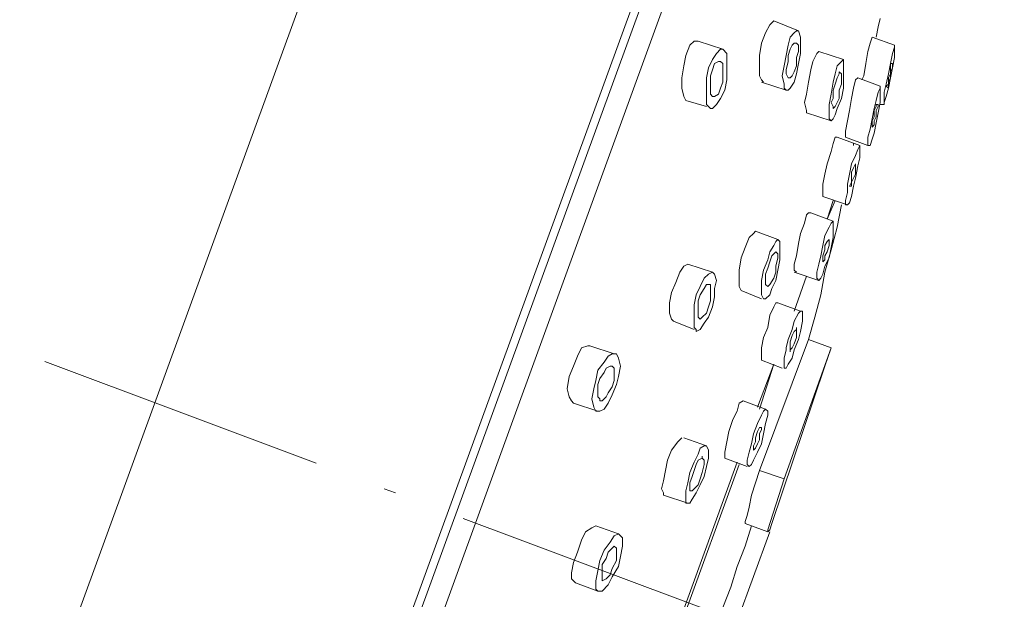
# Model space of a CAD drawing. Units: millimetres. Extents: x 8955 to 9452, y 10360 to 10953.
# Drawn here: x 9330 to 9371, y 10584 to 10608 of the extents above; entities that cross this region are included whole.
import ezdxf

# ---------------------------------------------------------------- set-up
doc = ezdxf.new("R2010")
doc.units = ezdxf.units.MM
doc.linetypes.add('ACAD_ISO10W100', pattern=[18.5, 12, -3, 0.5, -3])
doc.layers.get('Defpoints').update_dxf_attribs({"lineweight": 9})
for name, color, linetype, lineweight in [('ASSI', 8, 'ACAD_ISO10W100', 13), ('Livello 1', 7, 'Continuous', 15), ('QUOTE', 6, 'Continuous', 13)]:
    doc.layers.add(name, color=color, linetype=linetype, lineweight=lineweight)
doc.styles.get("Standard").update_dxf_attribs({"font": 'arial.ttf'})
doc.dimstyles.new('ISO-25', dxfattribs={"dimtxt": 15, "dimasz": 3, "dimexe": 1.25, "dimexo": 0.625, "dimgap": 3.5, "dimtad": 1, "dimdec": 0, "dimtxsty": 'Standard', "dimcen": 2.5, "dimadec": 0, "dimazin": 0, "dimtfac": 1, "dimtdec": 0, "dimtmove": 0, "dimatfit": 3, "dimfxl": 1, "dimarcsym": 0})

# ---------------------------------------------------------------- blocks, each defined once
blk = doc.blocks.new('*D61')
at = {"layer": 'Defpoints', "color": 0, "transparency": 16777216}
for p in [(9367.518, 10640.313), (9327.033, 10529.993), (9368.886, 10514.634)]:
    blk.add_point(p, dxfattribs=at)
at = {"layer": 'QUOTE', "color": 0, "lineweight": -2, "transparency": 16777216}
for p, q in [((9368.105, 10640.098), (9410.545, 10624.523)), ((9408.338, 10622.138), (9369.92, 10517.45)), ((9327.62, 10529.778), (9370.06, 10514.203))]:
    blk.add_line(p, q, dxfattribs=at)
at = {"layer": 'QUOTE', "color": 0, "transparency": 16777216}
for points in [[(9407.868, 10622.31), (9408.807, 10621.965), (9409.371, 10624.954)], [(9369.45, 10517.623), (9370.389, 10517.278), (9368.886, 10514.634)]]:
    blk.add_solid(points, dxfattribs=at)
at = {"layer": 'QUOTE', "color": 0, "transparency": 16777216, "insert": (9378.259, 10573.783), "char_height": 15, "attachment_point": 5, "rotation": 69.8479}
blk.add_mtext('%%C{\\A0; 112}', dxfattribs=at)

msp = doc.modelspace()

# ---------------------------------------------------------------- linework, layer by layer
at = {"layer": 'ASSI', "lineweight": 18}
msp.add_line((9313.994, 10600.437), (9366.577, 10580.72), dxfattribs=at)
at = {"layer": 'Livello 1'}
for p, q in [((9355.227, 10645.481), (9319.582, 10547.435)), ((9367.42, 10641.078), (9327.033, 10530.079)), ((9367.518, 10640.313), (9329.15, 10534.989)), ((9330.758, 10536.682), (9367.758, 10638.453)), ((9361.323, 10607.888), (9361.154, 10607.55)), ((9361.408, 10607.973), (9361.323, 10607.888)), ((9361.493, 10608.057), (9361.408, 10607.973)), ((9361.493, 10608.057), (9362.508, 10607.634)), ((9365.726, 10607.38), (9365.811, 10607.803)), ((9365.811, 10607.803), (9365.896, 10608.142)), ((9361.154, 10607.55), (9360.984, 10607.126)), ((9362.085, 10607.041), (9362.17, 10607.38)), ((9362.17, 10607.38), (9362.339, 10607.55)), ((9362.339, 10607.55), (9362.424, 10607.634)), ((9362.424, 10607.634), (9362.508, 10607.634)), ((9362.508, 10607.634), (9362.594, 10607.38)), ((9362.508, 10607.634), (9362.508, 10607.634)), ((9362.594, 10607.38), (9362.594, 10607.041)), ((9365.557, 10607.38), (9365.473, 10607.126)), ((9365.557, 10607.38), (9366.488, 10607.041)), ((9365.557, 10607.38), (9365.557, 10607.38)), ((9358.021, 10607.041), (9357.852, 10606.618)), ((9358.191, 10607.211), (9358.021, 10607.041)), ((9358.36, 10607.211), (9358.191, 10607.211)), ((9358.36, 10607.211), (9359.376, 10606.872)), ((9360.984, 10607.126), (9360.9, 10606.618)), ((9362.001, 10606.618), (9362.085, 10607.041)), ((9362.255, 10607.041), (9362.17, 10606.872)), ((9362.339, 10607.126), (9362.255, 10607.041)), ((9362.424, 10607.126), (9362.339, 10607.126)), ((9362.424, 10607.126), (9362.424, 10607.126)), ((9362.508, 10607.041), (9362.424, 10607.126)), ((9362.508, 10606.787), (9362.508, 10607.041)), ((9362.594, 10607.041), (9362.594, 10606.702)), ((9365.473, 10607.126), (9365.387, 10606.787)), ((9366.488, 10607.041), (9366.488, 10606.872)), ((9366.488, 10607.041), (9366.488, 10607.041)), ((9366.488, 10607.041), (9366.488, 10607.041)), ((9366.488, 10606.957), (9366.488, 10607.041)), ((9357.852, 10606.618), (9357.767, 10606.195)), ((9358.953, 10606.448), (9359.122, 10606.702)), ((9359.122, 10606.702), (9359.291, 10606.872)), ((9359.291, 10606.872), (9359.376, 10606.872)), ((9359.376, 10606.872), (9359.545, 10606.702)), ((9359.376, 10606.872), (9359.376, 10606.872)), ((9359.545, 10606.702), (9359.545, 10606.448)), ((9360.9, 10606.618), (9360.9, 10606.195)), ((9361.916, 10606.195), (9362.001, 10606.618)), ((9362.17, 10606.872), (9362.085, 10606.618)), ((9362.085, 10606.618), (9362.085, 10606.364)), ((9362.424, 10606.533), (9362.508, 10606.787)), ((9362.594, 10606.702), (9362.508, 10606.279)), ((9363.27, 10606.702), (9363.101, 10606.364)), ((9363.356, 10606.787), (9363.27, 10606.702)), ((9363.356, 10606.787), (9364.371, 10606.448)), ((9363.356, 10606.787), (9363.356, 10606.787)), ((9365.387, 10606.787), (9365.303, 10606.279)), ((9366.319, 10606.279), (9366.403, 10606.702)), ((9366.403, 10606.702), (9366.488, 10606.957)), ((9366.488, 10606.872), (9366.488, 10606.533)), ((9357.767, 10606.195), (9357.682, 10605.686)), ((9358.783, 10606.109), (9358.953, 10606.448)), ((9359.037, 10606.279), (9358.953, 10606.025)), ((9359.206, 10606.364), (9359.037, 10606.279)), ((9359.291, 10606.364), (9359.206, 10606.364)), ((9359.376, 10606.279), (9359.291, 10606.364)), ((9359.376, 10606.109), (9359.376, 10606.279)), ((9359.545, 10606.448), (9359.545, 10606.025)), ((9360.9, 10606.195), (9360.9, 10605.771)), ((9361.832, 10605.771), (9361.916, 10606.195)), ((9362.085, 10606.364), (9362.001, 10606.025)), ((9362.339, 10605.941), (9362.424, 10606.195)), ((9362.424, 10606.195), (9362.424, 10606.533)), ((9362.508, 10606.279), (9362.424, 10605.856)), ((9363.101, 10606.364), (9363.017, 10606.025)), ((9364.032, 10605.856), (9364.117, 10606.195)), ((9364.117, 10606.195), (9364.287, 10606.364)), ((9364.287, 10606.364), (9364.371, 10606.448)), ((9364.371, 10606.448), (9364.371, 10606.279)), ((9364.371, 10606.279), (9364.371, 10606.025)), ((9365.303, 10606.279), (9365.218, 10605.771)), ((9366.234, 10605.856), (9366.319, 10606.279)), ((9366.319, 10606.279), (9366.319, 10606.109)), ((9366.403, 10606.279), (9366.319, 10606.279)), ((9366.488, 10606.533), (9366.403, 10606.109)), ((9366.403, 10606.279), (9366.403, 10606.279)), ((9366.403, 10606.109), (9366.403, 10606.279)), ((9366.403, 10606.279), (9366.403, 10606.279)), ((9358.699, 10605.686), (9358.783, 10606.109)), ((9358.953, 10606.025), (9358.868, 10605.771)), ((9358.868, 10605.771), (9358.868, 10605.433)), ((9359.376, 10605.771), (9359.376, 10606.109)), ((9359.376, 10605.517), (9359.376, 10605.771)), ((9359.545, 10606.025), (9359.545, 10605.602)), ((9360.9, 10605.771), (9360.984, 10605.602)), ((9361.916, 10605.433), (9361.832, 10605.771)), ((9362.001, 10606.025), (9362.001, 10605.856)), ((9362.001, 10605.856), (9362.085, 10605.686)), ((9362.17, 10605.686), (9362.255, 10605.771)), ((9362.255, 10605.771), (9362.339, 10605.941)), ((9362.424, 10605.856), (9362.339, 10605.517)), ((9363.017, 10606.025), (9362.932, 10605.517)), ((9363.948, 10605.517), (9364.032, 10605.856)), ((9364.202, 10605.856), (9364.117, 10605.686)), ((9364.202, 10605.941), (9364.202, 10605.856)), ((9364.202, 10605.941), (9364.202, 10605.941)), ((9364.287, 10605.856), (9364.202, 10605.941)), ((9364.287, 10605.686), (9364.287, 10605.856)), ((9364.371, 10606.025), (9364.371, 10605.686)), ((9365.218, 10605.771), (9365.134, 10605.602)), ((9366.149, 10605.433), (9366.234, 10605.856)), ((9366.319, 10605.856), (9366.234, 10605.686)), ((9366.319, 10606.109), (9366.319, 10605.856)), ((9366.403, 10606.109), (9366.319, 10605.686)), ((9366.319, 10605.941), (9366.403, 10606.109)), ((9366.319, 10605.686), (9366.319, 10605.941)), ((9357.682, 10605.686), (9357.682, 10605.263)), ((9358.699, 10605.263), (9358.699, 10605.686)), ((9358.868, 10605.433), (9358.868, 10605.179)), ((9359.291, 10605.263), (9359.376, 10605.517)), ((9359.545, 10605.602), (9359.461, 10605.179)), ((9360.984, 10605.602), (9361.07, 10605.517)), ((9360.984, 10605.517), (9362.001, 10605.179)), ((9361.916, 10605.263), (9361.916, 10605.433)), ((9362.085, 10605.686), (9362.17, 10605.686)), ((9362.085, 10605.686), (9362.085, 10605.686)), ((9362.339, 10605.517), (9362.17, 10605.263)), ((9362.932, 10605.517), (9362.847, 10605.009)), ((9363.863, 10605.009), (9363.948, 10605.517)), ((9364.032, 10605.433), (9363.948, 10605.179)), ((9364.117, 10605.686), (9364.032, 10605.433)), ((9364.202, 10605.179), (9364.287, 10605.433)), ((9364.287, 10605.433), (9364.287, 10605.686)), ((9364.371, 10605.686), (9364.371, 10605.263)), ((9364.879, 10605.602), (9364.795, 10605.263)), ((9364.964, 10605.686), (9364.879, 10605.602)), ((9364.964, 10605.686), (9365.896, 10605.347)), ((9364.964, 10605.686), (9364.964, 10605.686)), ((9365.896, 10605.347), (9365.896, 10605.263)), ((9365.896, 10605.263), (9365.896, 10605.347)), ((9366.065, 10605.094), (9366.149, 10605.433)), ((9366.234, 10605.433), (9366.149, 10605.347)), ((9366.149, 10605.347), (9366.234, 10605.263)), ((9366.234, 10605.517), (9366.319, 10605.686)), ((9366.319, 10605.686), (9366.234, 10605.263)), ((9366.234, 10605.686), (9366.234, 10605.433)), ((9366.234, 10605.347), (9366.234, 10605.517)), ((9366.234, 10605.263), (9366.234, 10605.347)), ((9357.682, 10605.263), (9357.767, 10604.924)), ((9358.699, 10604.84), (9358.699, 10605.263)), ((9358.868, 10605.179), (9358.868, 10605.009)), ((9358.868, 10605.009), (9358.953, 10604.924)), ((9359.037, 10604.924), (9359.206, 10605.009)), ((9359.206, 10605.009), (9359.291, 10605.263)), ((9359.461, 10605.179), (9359.291, 10604.84)), ((9362.001, 10605.179), (9361.916, 10605.263)), ((9362.085, 10605.179), (9362.001, 10605.179)), ((9362.17, 10605.263), (9362.085, 10605.179)), ((9362.847, 10605.009), (9362.763, 10604.671)), ((9363.779, 10604.585), (9363.863, 10605.009)), ((9363.948, 10605.179), (9363.948, 10604.84)), ((9364.202, 10604.84), (9364.202, 10605.179)), ((9364.371, 10605.263), (9364.287, 10604.84)), ((9364.795, 10605.263), (9364.71, 10604.84)), ((9365.726, 10604.755), (9365.811, 10605.094)), ((9365.811, 10605.094), (9365.896, 10605.263)), ((9365.896, 10605.263), (9365.896, 10605.009)), ((9365.896, 10605.009), (9365.896, 10604.671)), ((9366.065, 10604.755), (9366.065, 10605.094)), ((9366.234, 10605.263), (9366.149, 10604.924)), ((9366.234, 10605.263), (9366.234, 10605.263)), ((9357.767, 10604.924), (9357.852, 10604.755)), ((9357.852, 10604.755), (9358.699, 10604.501)), ((9358.699, 10604.585), (9358.699, 10604.84)), ((9358.868, 10604.417), (9358.699, 10604.585)), ((9358.953, 10604.924), (9359.037, 10604.924)), ((9359.122, 10604.585), (9358.953, 10604.417)), ((9359.291, 10604.84), (9359.122, 10604.585)), ((9362.763, 10604.671), (9362.847, 10604.332)), ((9363.779, 10604.247), (9363.779, 10604.585)), ((9363.948, 10604.84), (9363.863, 10604.671)), ((9363.863, 10604.671), (9363.948, 10604.501)), ((9364.032, 10604.501), (9364.117, 10604.671)), ((9364.117, 10604.671), (9364.202, 10604.84)), ((9364.287, 10604.84), (9364.117, 10604.417)), ((9364.71, 10604.84), (9364.625, 10604.332)), ((9365.641, 10604.417), (9365.726, 10604.755)), ((9365.726, 10604.585), (9365.726, 10604.501)), ((9365.811, 10604.585), (9365.726, 10604.585)), ((9365.896, 10604.671), (9365.811, 10604.247)), ((9365.811, 10604.585), (9365.811, 10604.585)), ((9365.811, 10604.501), (9365.811, 10604.585)), ((9365.896, 10604.585), (9366.065, 10604.585)), ((9366.149, 10604.924), (9366.065, 10604.671)), ((9366.065, 10604.585), (9366.065, 10604.755)), ((9366.065, 10604.671), (9366.065, 10604.585)), ((9366.065, 10604.585), (9366.065, 10604.585)), ((9366.065, 10604.585), (9366.065, 10604.585)), ((9358.868, 10604.417), (9358.868, 10604.417)), ((9358.953, 10604.417), (9358.868, 10604.417)), ((9362.847, 10604.332), (9362.847, 10604.247)), ((9362.847, 10604.247), (9363.863, 10603.909)), ((9363.779, 10603.993), (9363.779, 10604.247)), ((9363.948, 10604.417), (9364.032, 10604.501)), ((9363.948, 10604.501), (9363.948, 10604.417)), ((9363.948, 10604.417), (9363.948, 10604.417)), ((9364.032, 10604.162), (9363.948, 10603.993)), ((9364.117, 10604.417), (9364.032, 10604.162)), ((9364.625, 10604.332), (9364.541, 10603.909)), ((9365.557, 10603.993), (9365.641, 10604.417)), ((9365.726, 10604.501), (9365.641, 10604.332)), ((9365.641, 10604.332), (9365.641, 10604.078)), ((9365.726, 10604.332), (9365.811, 10604.501)), ((9365.726, 10604.078), (9365.726, 10604.332)), ((9365.811, 10604.247), (9365.726, 10603.824)), ((9363.863, 10603.909), (9363.779, 10603.993)), ((9363.948, 10603.993), (9363.863, 10603.909)), ((9364.541, 10603.909), (9364.456, 10603.486)), ((9365.473, 10603.57), (9365.557, 10603.993)), ((9365.641, 10604.078), (9365.557, 10603.909)), ((9365.557, 10603.909), (9365.557, 10603.739)), ((9365.557, 10603.739), (9365.557, 10603.654)), ((9365.557, 10603.654), (9365.641, 10603.739)), ((9365.641, 10603.909), (9365.726, 10604.078)), ((9365.641, 10603.739), (9365.641, 10603.909)), ((9365.726, 10603.824), (9365.641, 10603.4)), ((9364.456, 10603.486), (9364.456, 10603.316)), ((9364.456, 10603.316), (9364.456, 10603.231)), ((9365.387, 10603.231), (9365.473, 10603.57)), ((9365.557, 10603.654), (9365.557, 10603.654)), ((9365.557, 10603.654), (9365.557, 10603.654)), ((9365.641, 10603.4), (9365.557, 10603.147)), ((9363.948, 10602.977), (9363.863, 10602.638)), ((9364.032, 10603.231), (9363.948, 10602.977)), ((9364.117, 10603.231), (9364.032, 10603.231)), ((9364.117, 10603.231), (9365.049, 10602.892)), ((9364.456, 10603.231), (9365.387, 10602.892)), ((9364.795, 10602.892), (9364.795, 10602.977)), ((9364.879, 10602.977), (9364.879, 10602.977)), ((9365.387, 10602.977), (9365.387, 10603.231)), ((9365.387, 10602.892), (9365.387, 10602.977)), ((9365.557, 10603.147), (9365.473, 10602.892)), ((9363.863, 10602.638), (9363.694, 10602.13)), ((9364.879, 10602.469), (9364.964, 10602.724)), ((9364.964, 10602.724), (9365.049, 10602.892)), ((9365.049, 10602.892), (9365.049, 10602.724)), ((9365.049, 10602.892), (9365.049, 10602.892)), ((9365.049, 10602.892), (9365.049, 10602.892)), ((9365.049, 10602.724), (9365.049, 10602.385)), ((9365.473, 10602.892), (9365.387, 10602.892)), ((9363.694, 10602.13), (9363.609, 10601.707)), ((9364.625, 10601.707), (9364.71, 10602.13)), ((9364.71, 10602.13), (9364.879, 10602.469)), ((9364.879, 10602.13), (9364.795, 10601.962)), ((9364.879, 10602.13), (9364.879, 10602.13)), ((9364.879, 10601.962), (9364.879, 10602.13)), ((9364.879, 10602.13), (9364.879, 10602.13)), ((9365.049, 10602.385), (9364.964, 10602.046)), ((9363.609, 10601.707), (9363.525, 10601.284)), ((9364.541, 10601.284), (9364.625, 10601.707)), ((9364.795, 10601.962), (9364.71, 10601.792)), ((9364.71, 10601.792), (9364.71, 10601.538)), ((9364.795, 10601.538), (9364.879, 10601.707)), ((9364.964, 10602.046), (9364.879, 10601.538)), ((9364.879, 10601.707), (9364.879, 10601.962)), ((9363.525, 10601.284), (9363.525, 10600.945)), ((9364.541, 10600.945), (9364.541, 10601.284)), ((9364.71, 10601.368), (9364.625, 10601.199)), ((9364.71, 10601.538), (9364.71, 10601.368)), ((9364.71, 10601.368), (9364.795, 10601.538)), ((9364.71, 10601.199), (9364.71, 10601.368)), ((9364.879, 10601.538), (9364.795, 10601.199)), ((9363.525, 10600.945), (9363.525, 10600.776)), ((9364.456, 10600.606), (9364.541, 10600.945)), ((9364.625, 10601.199), (9364.71, 10601.199)), ((9364.795, 10601.199), (9364.71, 10600.776)), ((9364.71, 10601.199), (9364.71, 10601.199)), ((9363.525, 10600.776), (9364.541, 10600.437)), ((9363.525, 10600.776), (9363.525, 10600.776)), ((9363.694, 10599.844), (9364.032, 10600.606)), ((9363.694, 10599.844), (9363.948, 10600.606)), ((9364.456, 10600.437), (9364.456, 10600.606)), ((9364.625, 10600.522), (9364.541, 10600.437)), ((9364.71, 10600.776), (9364.625, 10600.522)), ((9362.932, 10600.098), (9362.847, 10600.014)), ((9363.017, 10600.098), (9362.932, 10600.098)), ((9363.017, 10600.098), (9363.948, 10599.76)), ((9364.117, 10599.506), (9364.287, 10600.437)), ((9364.541, 10600.437), (9364.456, 10600.437)), ((9364.541, 10600.437), (9364.541, 10600.437)), ((9362.763, 10599.675), (9362.594, 10599.252)), ((9362.847, 10600.014), (9362.763, 10599.675)), ((9363.779, 10599.506), (9363.863, 10599.675)), ((9363.863, 10599.675), (9363.948, 10599.76)), ((9363.948, 10599.76), (9363.948, 10599.675)), ((9363.948, 10599.675), (9363.948, 10599.421)), ((9360.646, 10599.252), (9360.477, 10599.082)), ((9360.731, 10599.336), (9360.646, 10599.252)), ((9360.731, 10599.336), (9361.662, 10598.998)), ((9362.594, 10599.252), (9362.508, 10598.829)), ((9363.609, 10599.167), (9363.779, 10599.506)), ((9363.863, 10598.574), (9364.117, 10599.506)), ((9363.948, 10599.421), (9363.948, 10599.082)), ((9360.477, 10599.082), (9360.308, 10598.659)), ((9361.493, 10598.744), (9361.577, 10598.913)), ((9361.577, 10598.913), (9361.662, 10598.998)), ((9361.662, 10598.998), (9361.746, 10598.913)), ((9361.746, 10598.913), (9361.746, 10598.829)), ((9361.746, 10598.829), (9361.746, 10598.574)), ((9362.508, 10598.829), (9362.424, 10598.32)), ((9363.525, 10598.744), (9363.609, 10599.167)), ((9363.694, 10598.913), (9363.609, 10598.744)), ((9363.779, 10598.998), (9363.694, 10598.913)), ((9363.779, 10598.998), (9363.779, 10598.998)), ((9363.779, 10598.913), (9363.779, 10598.998)), ((9363.779, 10598.998), (9363.779, 10598.998)), ((9363.779, 10598.744), (9363.779, 10598.913)), ((9363.948, 10599.082), (9363.863, 10598.659)), ((9360.308, 10598.659), (9360.138, 10598.236)), ((9361.239, 10598.151), (9361.323, 10598.489)), ((9361.323, 10598.489), (9361.493, 10598.744)), ((9361.577, 10598.489), (9361.493, 10598.405)), ((9361.662, 10598.405), (9361.577, 10598.489)), ((9361.746, 10598.574), (9361.746, 10598.151)), ((9363.44, 10598.32), (9363.525, 10598.744)), ((9363.609, 10598.574), (9363.525, 10598.32)), ((9363.609, 10598.744), (9363.609, 10598.574)), ((9363.609, 10597.643), (9363.863, 10598.574)), ((9363.609, 10598.32), (9363.694, 10598.489)), ((9363.694, 10598.489), (9363.779, 10598.744)), ((9363.863, 10598.659), (9363.779, 10598.236)), ((9360.138, 10598.236), (9360.053, 10597.727)), ((9361.07, 10597.727), (9361.239, 10598.151)), ((9361.323, 10598.066), (9361.239, 10597.813)), ((9361.408, 10598.32), (9361.323, 10598.066)), ((9361.493, 10598.405), (9361.408, 10598.32)), ((9361.577, 10597.897), (9361.662, 10598.236)), ((9361.662, 10598.236), (9361.662, 10598.405)), ((9361.746, 10598.151), (9361.662, 10597.727)), ((9362.424, 10598.32), (9362.339, 10597.982)), ((9363.356, 10597.982), (9363.44, 10598.32)), ((9363.525, 10598.32), (9363.525, 10598.151)), ((9363.525, 10598.151), (9363.525, 10598.066)), ((9363.525, 10598.066), (9363.609, 10598.151)), ((9363.525, 10598.066), (9363.525, 10598.066)), ((9363.525, 10598.066), (9363.525, 10598.066)), ((9363.609, 10598.151), (9363.609, 10598.32)), ((9363.779, 10598.236), (9363.609, 10597.897)), ((9357.598, 10597.643), (9357.429, 10597.22)), ((9357.767, 10597.897), (9357.598, 10597.643)), ((9357.937, 10597.982), (9357.767, 10597.897)), ((9357.937, 10597.982), (9358.953, 10597.643)), ((9357.937, 10597.982), (9357.937, 10597.982)), ((9358.783, 10597.558), (9358.953, 10597.643)), ((9358.953, 10597.643), (9359.037, 10597.558)), ((9358.953, 10597.643), (9358.953, 10597.643)), ((9360.053, 10597.727), (9360.053, 10597.304)), ((9360.984, 10597.304), (9361.07, 10597.727)), ((9361.239, 10597.813), (9361.154, 10597.558)), ((9361.493, 10597.389), (9361.577, 10597.643)), ((9361.577, 10597.643), (9361.577, 10597.897)), ((9361.662, 10597.727), (9361.577, 10597.304)), ((9362.339, 10597.982), (9362.339, 10597.727)), ((9362.339, 10597.727), (9362.424, 10597.643)), ((9362.339, 10597.643), (9363.356, 10597.304)), ((9363.27, 10597.643), (9363.356, 10597.982)), ((9363.27, 10597.389), (9363.27, 10597.643)), ((9363.44, 10596.712), (9363.609, 10597.643)), ((9363.609, 10597.897), (9363.525, 10597.558)), ((9357.429, 10597.22), (9357.259, 10596.797)), ((9358.444, 10597.051), (9358.614, 10597.389)), ((9358.614, 10597.389), (9358.783, 10597.558)), ((9359.037, 10597.558), (9359.122, 10597.304)), ((9359.122, 10597.304), (9359.037, 10596.965)), ((9360.053, 10597.304), (9360.053, 10597.051)), ((9360.984, 10596.965), (9360.984, 10597.304)), ((9361.154, 10597.558), (9361.154, 10597.304)), ((9361.154, 10597.304), (9361.154, 10597.135)), ((9361.323, 10597.135), (9361.493, 10597.389)), ((9361.577, 10597.304), (9361.408, 10596.965)), ((9362.339, 10596.034), (9362.847, 10597.474)), ((9362.339, 10596.034), (9362.847, 10597.474)), ((9363.356, 10597.304), (9363.27, 10597.389)), ((9363.44, 10597.389), (9363.356, 10597.304)), ((9363.525, 10597.558), (9363.44, 10597.389)), ((9357.259, 10596.797), (9357.175, 10596.373)), ((9358.275, 10596.712), (9358.444, 10597.051)), ((9358.614, 10596.965), (9358.444, 10596.712)), ((9358.699, 10597.135), (9358.614, 10596.965)), ((9358.783, 10597.135), (9358.699, 10597.135)), ((9358.868, 10597.135), (9358.783, 10597.135)), ((9358.783, 10597.135), (9358.783, 10597.135)), ((9358.868, 10596.965), (9358.868, 10597.135)), ((9358.868, 10596.712), (9358.868, 10596.965)), ((9359.037, 10596.965), (9359.037, 10596.627)), ((9360.053, 10597.051), (9360.138, 10596.881)), ((9360.138, 10596.881), (9360.984, 10596.542)), ((9360.984, 10596.712), (9360.984, 10596.965)), ((9361.154, 10597.135), (9361.239, 10597.051)), ((9361.239, 10597.051), (9361.323, 10597.135)), ((9361.239, 10597.051), (9361.239, 10597.051)), ((9361.408, 10596.965), (9361.323, 10596.712)), ((9357.175, 10596.373), (9357.175, 10595.95)), ((9358.191, 10596.289), (9358.275, 10596.712)), ((9358.444, 10596.712), (9358.36, 10596.458)), ((9358.36, 10596.458), (9358.36, 10596.203)), ((9358.783, 10596.203), (9358.868, 10596.458)), ((9358.868, 10596.458), (9358.868, 10596.712)), ((9359.037, 10596.627), (9358.953, 10596.203)), ((9361.07, 10596.542), (9360.984, 10596.712)), ((9361.07, 10596.542), (9361.07, 10596.542)), ((9361.154, 10596.542), (9361.07, 10596.542)), ((9361.323, 10596.712), (9361.154, 10596.542)), ((9361.577, 10596.373), (9361.493, 10596.203)), ((9361.662, 10596.373), (9361.577, 10596.373)), ((9361.662, 10596.373), (9362.594, 10596.034)), ((9363.186, 10595.78), (9363.44, 10596.712)), ((9358.191, 10595.865), (9358.191, 10596.289)), ((9358.36, 10596.203), (9358.36, 10595.95)), ((9358.699, 10595.95), (9358.783, 10596.203)), ((9358.953, 10596.203), (9358.783, 10595.78)), ((9361.493, 10596.203), (9361.323, 10595.865)), ((9362.508, 10595.95), (9362.594, 10596.034)), ((9362.594, 10596.034), (9362.678, 10596.034)), ((9362.594, 10596.034), (9362.594, 10596.034)), ((9362.678, 10596.034), (9362.678, 10595.865)), ((9357.175, 10595.95), (9357.259, 10595.696)), ((9357.259, 10595.696), (9357.344, 10595.611)), ((9357.344, 10595.611), (9358.191, 10595.272)), ((9358.191, 10595.527), (9358.191, 10595.865)), ((9358.36, 10595.95), (9358.36, 10595.78)), ((9358.36, 10595.78), (9358.444, 10595.696)), ((9358.444, 10595.696), (9358.529, 10595.78)), ((9358.444, 10595.696), (9358.444, 10595.696)), ((9358.529, 10595.78), (9358.699, 10595.95)), ((9358.783, 10595.78), (9358.614, 10595.527)), ((9361.323, 10595.865), (9361.239, 10595.357)), ((9362.255, 10595.272), (9362.339, 10595.611)), ((9362.339, 10595.611), (9362.508, 10595.95)), ((9362.678, 10595.611), (9362.594, 10595.188)), ((9362.678, 10595.865), (9362.678, 10595.611)), ((9362.932, 10594.849), (9363.186, 10595.78)), ((9358.191, 10595.357), (9358.191, 10595.527)), ((9358.275, 10595.272), (9358.191, 10595.357)), ((9358.275, 10595.188), (9358.275, 10595.272)), ((9358.444, 10595.272), (9358.275, 10595.188)), ((9358.614, 10595.527), (9358.444, 10595.272)), ((9361.239, 10595.357), (9361.07, 10594.934)), ((9362.085, 10594.849), (9362.255, 10595.272)), ((9362.339, 10595.188), (9362.255, 10595.018)), ((9362.424, 10595.272), (9362.339, 10595.188)), ((9362.424, 10595.272), (9362.424, 10595.357)), ((9362.424, 10595.357), (9362.424, 10595.272)), ((9362.424, 10595.103), (9362.424, 10595.272)), ((9362.594, 10595.188), (9362.508, 10594.849)), ((9360.9, 10589.43), (9362.932, 10594.849)), ((9361.07, 10594.934), (9360.984, 10594.51)), ((9362.001, 10594.51), (9362.085, 10594.849)), ((9362.255, 10595.018), (9362.17, 10594.765)), ((9362.17, 10594.765), (9362.17, 10594.595)), ((9362.339, 10594.68), (9362.424, 10594.934)), ((9362.508, 10594.849), (9362.339, 10594.426)), ((9362.424, 10594.934), (9362.424, 10595.103)), ((9363.863, 10594.51), (9362.932, 10594.849)), ((9353.534, 10594.51), (9353.365, 10594.172)), ((9353.788, 10594.595), (9353.534, 10594.51)), ((9353.872, 10594.595), (9353.788, 10594.595)), ((9353.872, 10594.595), (9354.889, 10594.256)), ((9360.984, 10594.51), (9360.984, 10594.172)), ((9361.916, 10589.091), (9363.863, 10594.51)), ((9361.916, 10594.087), (9362.001, 10594.426)), ((9362.001, 10594.426), (9362.001, 10594.51)), ((9362.17, 10594.595), (9362.17, 10594.426)), ((9362.17, 10594.426), (9362.255, 10594.51)), ((9362.17, 10594.426), (9362.17, 10594.341)), ((9362.17, 10594.341), (9362.17, 10594.426)), ((9362.255, 10594.51), (9362.339, 10594.68)), ((9362.339, 10594.426), (9362.255, 10594.087)), ((9363.863, 10594.51), (9363.609, 10593.748)), ((9353.365, 10594.172), (9353.195, 10593.748)), ((9354.465, 10593.918), (9354.634, 10594.172)), ((9354.634, 10594.172), (9354.804, 10594.256)), ((9354.804, 10594.256), (9354.889, 10594.256)), ((9354.889, 10594.256), (9354.973, 10594.256)), ((9354.973, 10594.256), (9355.058, 10594.087)), ((9355.058, 10594.087), (9355.143, 10593.748)), ((9360.984, 10594.172), (9360.984, 10594.003)), ((9360.984, 10594.003), (9361.832, 10593.664)), ((9360.984, 10594.003), (9360.984, 10594.003)), ((9361.916, 10593.833), (9361.916, 10594.087)), ((9362.255, 10594.087), (9362.085, 10593.833)), ((9353.195, 10593.748), (9353.026, 10593.325)), ((9354.127, 10593.156), (9354.211, 10593.579)), ((9354.211, 10593.579), (9354.465, 10593.918)), ((9354.55, 10593.664), (9354.465, 10593.494)), ((9354.72, 10593.748), (9354.55, 10593.664)), ((9354.804, 10593.748), (9354.72, 10593.748)), ((9354.804, 10593.748), (9354.804, 10593.748)), ((9354.889, 10593.664), (9354.804, 10593.748)), ((9354.889, 10593.41), (9354.889, 10593.664)), ((9355.143, 10593.748), (9355.058, 10593.325)), ((9360.815, 10592.055), (9361.493, 10593.833)), ((9360.9, 10591.97), (9361.493, 10593.833)), ((9361.408, 10587.229), (9363.609, 10593.748)), ((9361.916, 10593.664), (9361.916, 10593.833)), ((9362.001, 10593.664), (9361.916, 10593.664)), ((9362.085, 10593.833), (9362.001, 10593.664)), ((9362.001, 10593.664), (9362.001, 10593.664)), ((9353.026, 10593.325), (9352.941, 10592.817)), ((9354.042, 10592.817), (9354.127, 10593.156)), ((9354.296, 10593.24), (9354.211, 10592.986)), ((9354.465, 10593.494), (9354.296, 10593.24)), ((9354.804, 10592.901), (9354.889, 10593.156)), ((9354.889, 10593.156), (9354.889, 10593.41)), ((9355.058, 10593.325), (9354.973, 10592.986)), ((9352.941, 10592.817), (9353.026, 10592.478)), ((9353.957, 10592.394), (9354.042, 10592.817)), ((9354.211, 10592.986), (9354.211, 10592.732)), ((9354.211, 10592.732), (9354.211, 10592.478)), ((9354.634, 10592.648), (9354.804, 10592.901)), ((9354.973, 10592.986), (9354.804, 10592.563)), ((9353.026, 10592.478), (9353.111, 10592.309)), ((9353.111, 10592.309), (9353.195, 10592.224)), ((9354.042, 10592.055), (9353.957, 10592.394)), ((9354.211, 10592.478), (9354.296, 10592.394)), ((9354.296, 10592.394), (9354.296, 10592.309)), ((9354.296, 10592.309), (9354.381, 10592.309)), ((9354.381, 10592.309), (9354.55, 10592.478)), ((9354.55, 10592.478), (9354.634, 10592.648)), ((9354.804, 10592.563), (9354.634, 10592.224)), ((9360.222, 10592.309), (9360.053, 10592.224)), ((9360.222, 10592.309), (9361.154, 10591.97)), ((9360.222, 10592.309), (9360.222, 10592.309)), ((9353.195, 10592.224), (9354.211, 10591.886)), ((9354.127, 10591.886), (9354.042, 10592.055)), ((9354.465, 10591.97), (9354.296, 10591.886)), ((9354.634, 10592.224), (9354.465, 10591.97)), ((9360.053, 10592.224), (9359.969, 10591.886)), ((9361.07, 10591.886), (9361.154, 10591.97)), ((9361.154, 10591.97), (9361.239, 10591.886)), ((9361.154, 10591.97), (9361.154, 10591.97)), ((9354.211, 10591.886), (9354.127, 10591.886)), ((9354.296, 10591.886), (9354.211, 10591.886)), ((9359.799, 10591.547), (9359.63, 10591.039)), ((9359.969, 10591.886), (9359.799, 10591.547)), ((9360.815, 10591.377), (9360.984, 10591.716)), ((9360.984, 10591.716), (9361.07, 10591.886)), ((9361.239, 10591.716), (9361.154, 10591.377)), ((9361.239, 10591.886), (9361.239, 10591.716)), ((9360.646, 10590.954), (9360.815, 10591.377)), ((9360.9, 10591.208), (9360.815, 10591.039)), ((9360.984, 10591.208), (9360.9, 10591.208)), ((9360.9, 10590.954), (9360.984, 10591.124)), ((9360.984, 10591.208), (9360.984, 10591.208)), ((9360.984, 10591.208), (9360.984, 10591.208)), ((9360.984, 10591.124), (9360.984, 10591.208)), ((9361.154, 10591.377), (9361.07, 10590.954)), ((9357.682, 10590.785), (9357.513, 10590.615)), ((9357.682, 10590.785), (9357.682, 10590.785)), ((9357.767, 10590.785), (9358.699, 10590.446)), ((9359.63, 10591.039), (9359.545, 10590.615)), ((9360.561, 10590.531), (9360.646, 10590.954)), ((9360.815, 10591.039), (9360.731, 10590.785)), ((9360.731, 10590.785), (9360.731, 10590.615)), ((9360.815, 10590.531), (9360.9, 10590.701)), ((9360.9, 10590.701), (9360.9, 10590.954)), ((9361.07, 10590.954), (9360.984, 10590.531)), ((9357.259, 10590.277), (9357.09, 10589.853)), ((9357.513, 10590.615), (9357.259, 10590.277)), ((9358.36, 10590.107), (9358.444, 10590.362)), ((9358.444, 10590.362), (9358.614, 10590.446)), ((9358.614, 10590.446), (9358.699, 10590.446)), ((9358.699, 10590.446), (9358.699, 10590.446)), ((9358.699, 10590.446), (9358.783, 10590.277)), ((9358.783, 10590.277), (9358.783, 10589.939)), ((9359.545, 10590.615), (9359.461, 10590.192)), ((9360.477, 10590.192), (9360.561, 10590.531)), ((9360.731, 10590.615), (9360.646, 10590.446)), ((9360.646, 10590.446), (9360.646, 10590.277)), ((9360.646, 10590.277), (9360.731, 10590.362)), ((9360.646, 10590.277), (9360.646, 10590.277)), ((9360.646, 10590.277), (9360.646, 10590.277)), ((9360.731, 10590.362), (9360.815, 10590.531)), ((9360.984, 10590.531), (9360.815, 10590.192)), ((9357.09, 10589.853), (9357.006, 10589.43)), ((9358.191, 10589.769), (9358.36, 10590.107)), ((9358.36, 10589.853), (9358.275, 10589.684)), ((9358.529, 10589.939), (9358.36, 10589.853)), ((9358.529, 10589.939), (9358.529, 10590.023)), ((9358.529, 10590.023), (9358.529, 10589.939)), ((9358.614, 10589.853), (9358.529, 10589.939)), ((9358.614, 10589.684), (9358.614, 10589.853)), ((9358.783, 10589.939), (9358.699, 10589.6)), ((9359.461, 10590.192), (9359.461, 10590.023)), ((9359.461, 10590.023), (9359.461, 10589.939)), ((9359.461, 10589.939), (9360.392, 10589.6)), ((9360.392, 10589.853), (9360.477, 10590.192)), ((9360.392, 10589.684), (9360.392, 10589.853)), ((9360.646, 10589.853), (9360.561, 10589.684)), ((9360.815, 10590.192), (9360.646, 10589.853)), ((9356.074, 10579.016), (9359.969, 10589.769)), ((9356.158, 10578.931), (9360.053, 10589.684)), ((9358.021, 10589.346), (9358.191, 10589.769)), ((9358.275, 10589.684), (9358.191, 10589.43)), ((9358.529, 10589.346), (9358.614, 10589.684)), ((9358.699, 10589.6), (9358.614, 10589.177)), ((9360.477, 10589.6), (9360.392, 10589.684)), ((9360.561, 10589.684), (9360.477, 10589.6)), ((9360.477, 10589.6), (9360.477, 10589.6)), ((9357.006, 10589.43), (9356.92, 10589.007)), ((9357.937, 10588.922), (9358.021, 10589.346)), ((9358.105, 10589.177), (9358.021, 10588.922)), ((9358.191, 10589.43), (9358.105, 10589.177)), ((9358.36, 10588.838), (9358.444, 10589.091)), ((9358.444, 10589.091), (9358.529, 10589.346)), ((9358.614, 10589.177), (9358.444, 10588.838)), ((9360.9, 10589.43), (9360.731, 10588.922)), ((9361.916, 10589.091), (9360.9, 10589.43)), ((9361.239, 10586.974), (9361.916, 10589.091)), ((9356.92, 10589.007), (9356.836, 10588.668)), ((9356.836, 10588.668), (9356.92, 10588.499)), ((9357.852, 10588.584), (9357.937, 10588.922)), ((9358.021, 10588.922), (9358.021, 10588.668)), ((9358.021, 10588.668), (9358.021, 10588.584)), ((9358.105, 10588.584), (9358.191, 10588.668)), ((9358.191, 10588.668), (9358.36, 10588.838)), ((9358.444, 10588.838), (9358.275, 10588.499)), ((9360.731, 10588.922), (9360.561, 10588.415)), ((9356.92, 10588.499), (9356.92, 10588.415)), ((9356.92, 10588.415), (9357.937, 10588.075)), ((9357.852, 10588.245), (9357.852, 10588.584)), ((9357.852, 10588.075), (9357.852, 10588.245)), ((9358.021, 10588.584), (9358.105, 10588.584)), ((9358.105, 10588.245), (9358.021, 10588.075)), ((9358.105, 10588.584), (9358.105, 10588.584)), ((9358.275, 10588.499), (9358.105, 10588.245)), ((9360.561, 10588.415), (9360.477, 10587.906)), ((9357.937, 10588.075), (9357.852, 10588.075)), ((9358.021, 10588.075), (9357.937, 10588.075)), ((9360.477, 10587.906), (9360.392, 10587.568)), ((9360.392, 10587.568), (9360.308, 10587.313)), ((9353.957, 10587.06), (9353.703, 10586.89)), ((9354.127, 10587.144), (9353.957, 10587.06)), ((9354.127, 10587.144), (9355.058, 10586.806)), ((9360.308, 10587.313), (9360.308, 10587.229)), ((9361.239, 10586.89), (9360.308, 10587.229)), ((9360.308, 10586.298), (9360.561, 10587.144)), ((9361.408, 10587.229), (9361.323, 10586.974)), ((9353.703, 10586.89), (9353.534, 10586.551)), ((9354.72, 10586.467), (9354.889, 10586.721)), ((9354.889, 10586.721), (9355.058, 10586.806)), ((9355.058, 10586.806), (9355.227, 10586.636)), ((9355.227, 10586.636), (9355.227, 10586.298)), ((9359.461, 10581.81), (9361.323, 10586.89)), ((9361.239, 10586.89), (9361.239, 10586.974)), ((9361.323, 10586.974), (9361.239, 10586.89)), ((9361.239, 10586.89), (9361.239, 10586.89)), ((9353.534, 10586.551), (9353.365, 10586.044)), ((9354.465, 10586.128), (9354.72, 10586.467)), ((9354.804, 10586.213), (9354.634, 10586.044)), ((9354.889, 10586.298), (9354.804, 10586.213)), ((9354.973, 10586.213), (9354.889, 10586.298)), ((9354.973, 10585.959), (9354.973, 10586.213)), ((9355.227, 10586.298), (9355.143, 10585.874)), ((9359.969, 10585.451), (9360.308, 10586.298)), ((9353.365, 10586.044), (9353.195, 10585.62)), ((9354.296, 10585.705), (9354.465, 10586.128)), ((9354.55, 10585.789), (9354.381, 10585.536)), ((9354.634, 10586.044), (9354.55, 10585.789)), ((9354.973, 10585.705), (9354.973, 10585.959)), ((9355.143, 10585.874), (9355.058, 10585.451)), ((9353.195, 10585.62), (9353.111, 10585.197)), ((9354.211, 10585.282), (9354.296, 10585.705)), ((9354.381, 10585.536), (9354.381, 10585.197)), ((9354.804, 10585.366), (9354.973, 10585.705)), ((9355.058, 10585.451), (9354.804, 10585.027)), ((9359.715, 10584.604), (9359.969, 10585.451)), ((9353.111, 10585.197), (9353.111, 10584.943)), ((9354.127, 10584.858), (9354.211, 10585.282)), ((9354.381, 10585.197), (9354.381, 10585.027)), ((9354.381, 10585.027), (9354.381, 10584.858)), ((9354.55, 10584.943), (9354.72, 10585.113)), ((9354.804, 10585.027), (9354.634, 10584.689)), ((9354.72, 10585.113), (9354.804, 10585.366)), ((9353.111, 10584.943), (9353.28, 10584.774)), ((9353.28, 10584.774), (9354.211, 10584.435)), ((9354.127, 10584.519), (9354.127, 10584.858)), ((9354.381, 10584.858), (9354.55, 10584.943)), ((9354.634, 10584.689), (9354.381, 10584.435)), ((9359.376, 10583.757), (9359.715, 10584.604)), ((9354.211, 10584.435), (9354.127, 10584.519)), ((9354.381, 10584.435), (9354.211, 10584.435))]:
    msp.add_line(p, q, dxfattribs=at)

# ---------------------------------------------------------------- dimensions: what is measured, and where the dimension line sits
at = {"layer": 'QUOTE'}
dim = msp.add_aligned_dim(p1=(9367.518, 10640.313), p2=(9327.033, 10529.993), distance=44.582, text='%%C{\\A0; 112}', dimstyle='ISO-25', dxfattribs=at)
dim.commit()
dim.dimension.update_dxf_attribs({"geometry": '*D61', "text_midpoint": (9378.259, 10573.783)})

doc.saveas('drawing.dxf')
